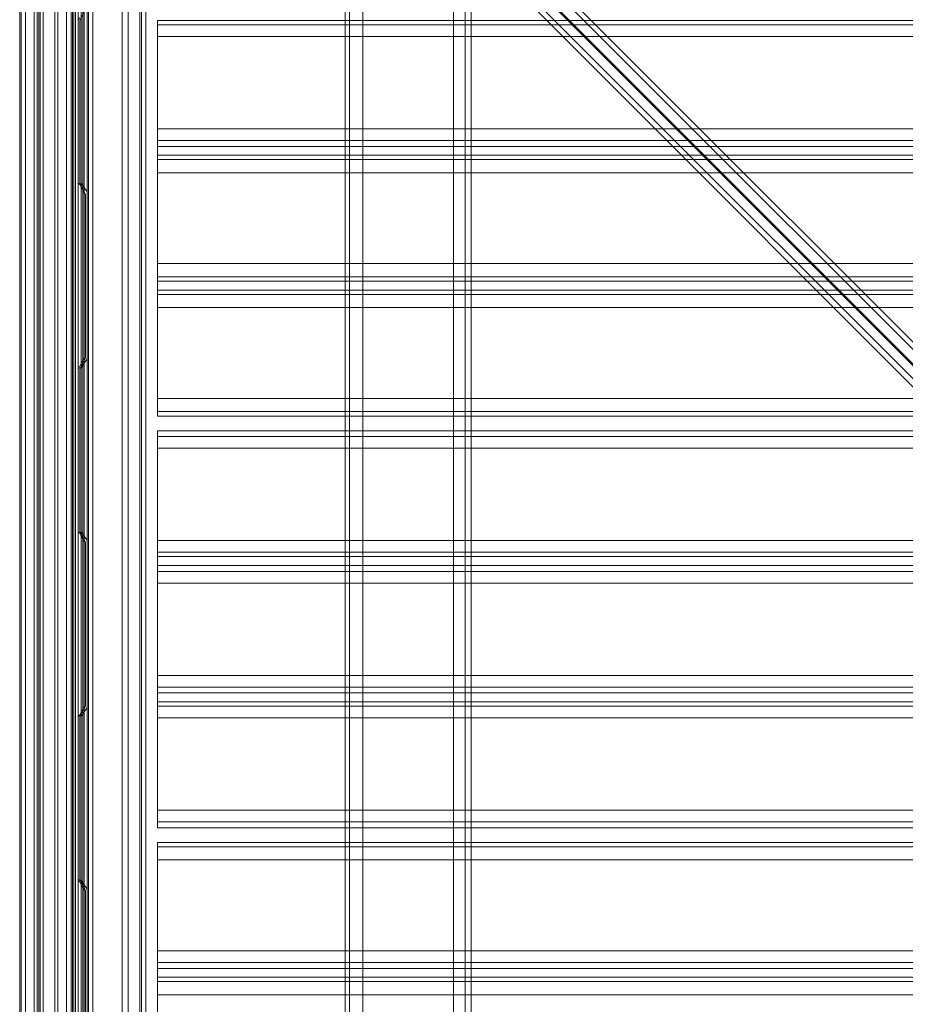
# Model space of a CAD drawing. Units: millimetres. Extents: x -4393 to 5773, y -4246 to 4236.
# Drawn here: x -2767 to -2462, y 439 to 778 of the extents above; entities that cross this region are included whole.
import ezdxf

# ---------------------------------------------------------------- set-up
doc = ezdxf.new("R2010")
doc.units = ezdxf.units.MM

# ---------------------------------------------------------------- blocks, each defined once
blk = doc.blocks.new('WMF0')
at = {"color": 140, "lineweight": 0}
for points in [[(2382.17, -2065.71), (2145.65, -1829.18)], [(2382.17, -2069.49), (2143.38, -1830.7)], [(2144.13, -1831.7), (2382.43, -2070)], [(2382.17, -2066.97), (2145.65, -1830.44), (2633.58, -1830.44), (2397.05, -2066.97)], [(2133.79, -2321.15), (2133.79, -1832.97)], [(2134.55, -2321.15), (2137.32, -2321.15), (2137.32, -1832.97)], [(2134.55, -2321.15), (2134.55, -1832.97)], [(2134.8, -2321.15), (2134.8, -1832.97)], [(2134.8, -2321.15), (2134.8, -1832.97)], [(2137.83, -2321.15), (2137.83, -1832.97)], [(2139.34, -2321.15), (2139.34, -1832.97)], [(2140.1, -2321.15), (2140.1, -1832.97)], [(2140.1, -2321.15), (2140.1, -1832.97)], [(2140.6, -2321.15), (2140.6, -1832.97)], [(2140.86, -2321.15), (2140.86, -1832.97)], [(2141.86, -1832.97), (2378.14, -2069.49)], [(2141.86, -2321.15), (2141.86, -1832.97)], [(2142.12, -2321.15), (2142.12, -1832.97)], [(2142.12, -2321.15), (2142.12, -1832.97)], [(2142.37, -1832.97), (2142.37, -2321.15)], [(2143.12, -1832.97), (2379.65, -2069.49)], [(2379.65, -2084.62), (2143.12, -2321.15), (2143.12, -1832.97)]]:
    blk.add_lwpolyline(points, dxfattribs=at)
at = {"color": 30, "lineweight": 0}
for points in [[(2187.25, -1842.3), (2187.25, -2311.82)], [(2187.25, -1842.3), (2187.25, -2311.82)], [(2187.25, -1842.3), (2187.25, -2311.82)], [(2187.25, -1842.3), (2187.25, -2311.82)], [(2188.01, -1842.3), (2188.01, -2311.82)], [(2188.01, -1842.3), (2188.01, -2311.82)], [(2190.28, -1842.3), (2190.28, -2311.82)], [(2190.28, -2311.82), (2190.28, -1842.3)], [(2190.28, -2311.82), (2190.28, -1842.3)], [(2190.28, -1842.3), (2190.28, -2311.82)], [(2205.91, -2311.82), (2205.91, -1842.3)], [(2205.91, -2311.82), (2205.91, -1842.3)], [(2205.91, -2311.82), (2205.91, -1842.3)], [(2205.91, -1842.3), (2205.91, -2311.82)], [(2207.93, -1842.3), (2207.93, -2311.82)], [(2207.93, -1842.3), (2207.93, -2311.82)], [(2131.27, -2299.46), (2140.35, -2299.46), (2140.35, -1854.65), (2131.27, -1854.65)], [(2131.27, -2299.46), (2131.27, -1854.65)], [(2131.27, -2299.46), (2131.27, -1854.65)], [(2131.27, -1854.65), (2140.35, -1854.65), (2140.35, -2299.46), (2131.27, -2299.46)], [(2131.27, -1854.65), (2140.35, -1854.65), (2140.35, -2299.46), (2131.27, -2299.46)], [(2131.27, -2299.46), (2131.27, -1854.65)], [(2131.27, -2299.46), (2131.27, -1854.65)], [(2131.27, -2299.46), (2140.35, -2299.46), (2140.35, -1854.65), (2131.27, -1854.65)], [(2131.27, -2299.46), (2140.35, -2299.46), (2140.35, -1854.65), (2131.27, -1854.65)], [(2131.27, -2299.46), (2131.27, -1854.65)], [(2131.27, -2299.46), (2131.27, -1854.65)], [(2131.27, -1854.65), (2140.35, -1854.65), (2140.35, -2299.46), (2131.27, -2299.46)], [(2131.53, -1854.65), (2131.53, -2299.46)], [(2131.53, -1854.65), (2131.53, -2299.46)], [(2131.53, -1854.65), (2131.53, -2299.46)], [(2131.53, -1854.65), (2131.53, -2299.46)], [(2132.28, -2299.46), (2132.28, -1854.65)], [(2132.28, -1854.65), (2132.28, -2299.46)], [(2132.28, -2299.46), (2132.28, -1854.65)], [(2132.28, -1854.65), (2132.28, -2299.46)], [(2132.28, -2299.46), (2132.28, -1854.65)], [(2132.28, -1854.65), (2132.28, -2299.46)], [(2132.28, -2299.46), (2132.28, -1854.65)], [(2132.28, -1854.65), (2132.28, -2299.46)], [(2132.28, -2299.46), (2132.28, -1854.65)], [(2132.28, -1854.65), (2132.28, -2299.46)], [(2132.28, -2299.46), (2132.28, -1854.65)], [(2132.28, -1854.65), (2132.28, -2299.46)], [(2132.28, -1854.65), (2132.28, -2299.46)], [(2132.28, -2299.46), (2132.28, -1854.65)], [(2134.3, -2299.46), (2134.3, -1854.65)], [(2134.3, -2299.46), (2134.3, -1854.65)], [(2134.3, -2299.46), (2134.3, -1854.65)], [(2134.3, -2299.46), (2134.3, -1854.65)], [(2134.3, -2299.46), (2134.3, -1854.65)], [(2134.3, -2299.46), (2134.3, -1854.65)], [(2134.3, -2299.46), (2134.3, -1854.65)], [(2134.3, -2299.46), (2134.3, -1854.65)], [(2134.3, -2299.46), (2134.3, -1854.65)], [(2134.3, -2299.46), (2134.3, -1854.65)], [(2134.3, -2299.46), (2134.3, -1854.65)], [(2134.3, -2299.46), (2134.3, -1854.65)], [(2149.93, -1874.57), (2142.12, -1874.57), (2142.12, -1854.65), (2134.55, -1854.65), (2134.55, -2299.46), (2142.12, -2299.46), (2142.12, -2279.54), (2149.93, -2279.54)], [(2134.55, -1854.65), (2134.55, -2299.46)], [(2134.55, -1854.65), (2134.55, -2299.46)], [(2134.55, -1854.65), (2134.55, -2299.46)], [(2135.31, -1854.65), (2135.31, -2299.46)], [(2141.36, -1854.65), (2141.36, -2299.46), (2140.35, -2299.46)], [(2140.35, -2299.46), (2142.12, -2299.46), (2142.12, -2279.54), (2143.88, -2279.54), (2143.88, -1874.57), (2142.12, -1874.57), (2142.12, -1854.65), (2140.35, -1854.65)], [(2141.36, -2299.46), (2141.36, -1854.65), (2141.36, -2299.46), (2140.35, -2299.46)], [(2141.36, -1854.65), (2141.36, -2299.46), (2140.35, -2299.46)], [(2140.35, -2299.46), (2142.12, -2299.46), (2142.12, -2279.54), (2143.88, -2279.54), (2143.88, -1874.57), (2142.12, -1874.57), (2142.12, -1854.65), (2140.35, -1854.65)], [(2141.36, -2299.46), (2141.36, -1854.65)], [(2141.36, -2299.46), (2141.36, -1854.65)], [(2141.36, -1854.65), (2141.36, -2299.46)], [(2141.36, -2299.46), (2141.36, -1854.65)], [(2208.94, -1864.74), (2208.94, -2289.38)], [(2208.94, -1864.74), (2208.94, -2289.38)], [(2208.94, -1864.74), (2208.94, -2289.38)], [(2208.94, -1864.74), (2208.94, -2289.38)], [(2131.27, -2285.85), (2131.27, -1868.27)], [(2131.27, -2285.85), (2131.27, -1868.27)], [(2131.27, -2285.85), (2131.27, -1868.27)], [(2131.27, -2285.85), (2131.27, -1868.27)], [(2131.27, -2285.85), (2131.27, -1868.27)], [(2131.27, -2285.85), (2131.27, -1868.27)], [(2131.27, -2285.85), (2131.27, -1868.27)], [(2131.27, -2285.85), (2131.27, -1868.27)], [(2131.27, -2285.85), (2131.27, -1868.27)], [(2131.27, -2285.85), (2131.27, -1868.27)], [(2131.27, -2285.85), (2131.27, -1868.27)], [(2131.27, -2285.85), (2131.27, -1868.27)], [(2142.12, -1874.57), (2149.93, -1874.57), (2149.93, -2279.54), (2142.12, -2279.54), (2142.12, -2299.46), (2134.55, -2299.46)], [(2142.87, -2279.54), (2142.87, -1874.57)], [(2142.87, -2279.54), (2142.87, -1874.57)], [(2142.87, -2279.54), (2142.87, -1874.57)], [(2142.87, -2279.54), (2142.87, -1874.57)], [(2142.87, -2279.54), (2143.88, -2279.54), (2143.88, -1874.57), (2142.87, -1874.57)], [(2142.87, -2279.54), (2142.87, -1874.57)], [(2152.96, -2279.54), (2152.96, -1874.57), (2143.88, -1874.57)], [(2143.88, -2279.54), (2152.96, -2279.54), (2152.96, -1874.57)], [(2143.88, -1874.57), (2152.96, -1874.57), (2152.96, -2279.54), (2143.88, -2279.54)], [(2143.88, -1874.57), (2152.96, -1874.57), (2152.96, -2279.54), (2143.88, -2279.54)], [(2152.96, -2279.54), (2152.96, -1874.57), (2143.88, -1874.57)], [(2143.88, -2279.54), (2152.96, -2279.54), (2152.96, -1874.57)], [(2152.96, -2279.54), (2152.96, -1874.57), (2143.88, -1874.57)], [(2143.88, -2279.54), (2152.96, -2279.54), (2152.96, -1874.57)], [(2143.88, -1874.57), (2152.96, -1874.57), (2152.96, -2279.54), (2143.88, -2279.54)], [(2148.92, -1874.57), (2148.92, -2279.54)], [(2149.93, -2279.54), (2149.93, -1874.57)], [(2149.93, -2279.54), (2149.93, -1874.57)], [(2149.93, -2279.54), (2149.93, -1874.57)], [(2149.93, -2279.54), (2149.93, -1874.57)], [(2149.93, -2279.54), (2149.93, -1874.57)], [(2149.93, -2279.54), (2149.93, -1874.57)], [(2149.93, -2279.54), (2149.93, -1874.57)], [(2149.93, -2279.54), (2149.93, -1874.57)], [(2149.93, -2279.54), (2149.93, -1874.57)], [(2149.93, -2279.54), (2149.93, -1874.57)], [(2149.93, -2279.54), (2149.93, -1874.57)], [(2149.93, -2279.54), (2149.93, -1874.57)], [(2149.93, -1874.57), (2149.93, -2279.54)], [(2149.93, -1874.57), (2149.93, -2279.54)], [(2149.93, -1874.57), (2149.93, -2279.54)], [(2151.95, -1874.57), (2151.95, -2279.54)], [(2151.95, -2279.54), (2151.95, -1874.57)], [(2152.2, -2279.54), (2152.2, -1874.57)], [(2152.2, -2279.54), (2152.2, -1874.57)], [(2152.2, -2279.54), (2152.2, -1874.57)], [(2152.2, -2279.54), (2152.2, -1874.57)], [(2152.2, -2279.54), (2152.2, -1874.57)], [(2152.2, -2279.54), (2152.2, -1874.57)], [(2152.2, -2279.54), (2152.2, -1874.57)], [(2152.2, -2279.54), (2152.2, -1874.57)], [(2152.2, -2279.54), (2152.2, -1874.57)], [(2152.2, -2279.54), (2152.2, -1874.57)], [(2152.2, -2279.54), (2152.2, -1874.57)], [(2152.2, -2279.54), (2152.2, -1874.57)], [(2152.96, -1874.57), (2152.96, -2279.54)], [(2152.96, -2279.54), (2152.96, -1874.57)], [(2152.96, -1874.57), (2152.96, -2279.54)], [(2152.96, -2279.54), (2152.96, -1874.57)], [(2152.96, -1874.57), (2152.96, -2279.54)], [(2152.96, -1874.57), (2152.96, -2279.54)], [(2152.96, -1874.57), (2152.96, -2279.54)], [(2152.96, -2279.54), (2152.96, -1874.57)], [(2152.96, -1874.57), (2152.96, -2279.54)], [(2152.96, -1874.57), (2152.96, -2279.54)], [(2152.96, -1874.57), (2152.96, -2279.54)], [(2152.96, -1874.57), (2152.96, -2279.54)], [(2152.96, -1874.57), (2152.96, -2279.54)], [(2624.25, -1913.15), (2154.98, -1913.15)], [(2154.98, -1913.15), (2154.98, -1913.91), (2154.98, -1915.93)], [(2624.25, -1913.15), (2154.98, -1913.15)], [(2154.98, -1915.93), (2154.98, -1913.91), (2154.98, -1913.15)], [(2624.25, -1913.91), (2154.98, -1913.91)], [(2624.25, -1913.91), (2154.98, -1913.91)], [(2624.25, -1915.93), (2154.98, -1915.93)], [(2624.25, -1915.93), (2624.25, -1931.81), (2154.98, -1931.81), (2154.98, -1915.93)], [(2154.98, -1931.81), (2154.98, -1933.83), (2154.98, -1934.84)], [(2154.98, -1934.84), (2154.98, -1933.83), (2154.98, -1931.81)], [(2624.25, -1933.83), (2154.98, -1933.83)], [(2624.25, -1933.83), (2154.98, -1933.83)], [(2624.25, -1936.35), (2624.25, -1934.84), (2154.98, -1934.84), (2154.98, -1936.35)], [(2154.98, -1934.84), (2624.25, -1934.84)], [(2624.25, -1934.84), (2624.25, -1936.35), (2154.98, -1936.35), (2154.98, -1934.84)], [(2154.98, -1936.35), (2624.25, -1936.35)], [(2154.98, -1936.35), (2154.98, -1937.11), (2154.98, -1939.38)], [(2154.98, -1939.38), (2154.98, -1937.11), (2154.98, -1936.35)], [(2624.25, -1937.11), (2154.98, -1937.11)], [(2624.25, -1937.11), (2154.98, -1937.11)], [(2154.98, -1955.01), (2154.98, -1957.28), (2154.98, -1958.04)], [(2154.98, -1958.04), (2154.98, -1957.28), (2154.98, -1955.01)], [(2624.25, -1957.28), (2154.98, -1957.28)], [(2624.25, -1957.28), (2154.98, -1957.28)], [(2624.25, -1959.55), (2624.25, -1958.04), (2154.98, -1958.04), (2154.98, -1959.55)], [(2154.98, -1958.04), (2624.25, -1958.04)], [(2624.25, -1958.04), (2624.25, -1959.55), (2154.98, -1959.55), (2154.98, -1958.04)], [(2154.98, -1959.55), (2624.25, -1959.55)], [(2154.98, -1959.55), (2154.98, -1960.31), (2154.98, -1962.58)], [(2154.98, -1962.58), (2154.98, -1960.31), (2154.98, -1959.55)], [(2624.25, -1960.31), (2154.98, -1960.31)], [(2624.25, -1960.31), (2154.98, -1960.31)], [(2624.25, -1978.21), (2624.25, -1962.58), (2154.98, -1962.58), (2154.98, -1978.21)], [(2624.25, -1978.21), (2154.98, -1978.21)], [(2154.98, -1978.21), (2154.98, -1980.48), (2154.98, -1981.24)], [(2154.98, -1981.24), (2154.98, -1980.48), (2154.98, -1978.21)], [(2624.25, -1980.48), (2154.98, -1980.48)], [(2624.25, -1980.48), (2154.98, -1980.48)], [(2624.25, -1981.24), (2154.98, -1981.24)], [(2624.25, -1981.24), (2154.98, -1981.24)], [(2624.25, -1983.76), (2154.98, -1983.76)], [(2154.98, -1983.76), (2154.98, -1984.77), (2154.98, -1986.78)], [(2624.25, -1983.76), (2154.98, -1983.76)], [(2154.98, -1986.78), (2154.98, -1984.77), (2154.98, -1983.76)], [(2624.25, -1984.77), (2154.98, -1984.77)], [(2624.25, -1984.77), (2154.98, -1984.77)], [(2624.25, -1986.78), (2154.98, -1986.78)], [(2624.25, -1986.78), (2624.25, -2002.67), (2154.98, -2002.67), (2154.98, -1986.78)], [(2154.98, -2002.67), (2154.98, -2004.69), (2154.98, -2005.44)], [(2154.98, -2005.44), (2154.98, -2004.69), (2154.98, -2002.67)], [(2624.25, -2004.69), (2154.98, -2004.69)], [(2624.25, -2004.69), (2154.98, -2004.69)], [(2624.25, -2006.96), (2624.25, -2005.44), (2154.98, -2005.44), (2154.98, -2006.96)], [(2154.98, -2005.44), (2624.25, -2005.44)], [(2624.25, -2005.44), (2624.25, -2006.96), (2154.98, -2006.96), (2154.98, -2005.44)], [(2154.98, -2006.96), (2624.25, -2006.96)], [(2154.98, -2006.96), (2154.98, -2007.97), (2154.98, -2009.98)], [(2154.98, -2009.98), (2154.98, -2007.97), (2154.98, -2006.96)], [(2624.25, -2007.97), (2154.98, -2007.97)], [(2624.25, -2007.97), (2154.98, -2007.97)], [(2154.98, -2025.87), (2154.98, -2027.89), (2154.98, -2028.9)], [(2154.98, -2028.9), (2154.98, -2027.89), (2154.98, -2025.87)], [(2624.25, -2027.89), (2154.98, -2027.89)], [(2624.25, -2027.89), (2154.98, -2027.89)], [(2624.25, -2030.41), (2624.25, -2028.9), (2154.98, -2028.9), (2154.98, -2030.41)], [(2154.98, -2028.9), (2624.25, -2028.9)], [(2624.25, -2028.9), (2624.25, -2030.41), (2154.98, -2030.41), (2154.98, -2028.9)], [(2154.98, -2030.41), (2624.25, -2030.41)], [(2154.98, -2030.41), (2154.98, -2031.16), (2154.98, -2033.18)], [(2154.98, -2033.18), (2154.98, -2031.16), (2154.98, -2030.41)], [(2624.25, -2031.16), (2154.98, -2031.16)], [(2624.25, -2031.16), (2154.98, -2031.16)], [(2624.25, -2049.07), (2624.25, -2033.18), (2154.98, -2033.18), (2154.98, -2049.07)], [(2624.25, -2049.07), (2154.98, -2049.07)], [(2154.98, -2049.07), (2154.98, -2051.09), (2154.98, -2052.09)], [(2154.98, -2052.09), (2154.98, -2051.09), (2154.98, -2049.07)], [(2624.25, -2051.09), (2154.98, -2051.09)], [(2624.25, -2051.09), (2154.98, -2051.09)], [(2624.25, -2052.09), (2154.98, -2052.09)], [(2624.25, -2052.09), (2154.98, -2052.09)], [(2624.25, -2054.62), (2154.98, -2054.62)], [(2154.98, -2054.62), (2154.98, -2055.37), (2154.98, -2057.64)], [(2154.98, -2057.64), (2154.98, -2055.37), (2154.98, -2054.62)], [(2154.98, -2054.62), (2624.25, -2054.62)], [(2624.25, -2055.37), (2154.98, -2055.37)], [(2154.98, -2055.37), (2624.25, -2055.37)], [(2154.98, -2073.28), (2154.98, -2075.29), (2154.98, -2076.3)], [(2154.98, -2076.3), (2154.98, -2075.29), (2154.98, -2073.28)], [(2624.25, -2075.29), (2154.98, -2075.29)], [(2624.25, -2075.29), (2154.98, -2075.29)], [(2624.25, -2077.81), (2624.25, -2076.3), (2154.98, -2076.3), (2154.98, -2077.81)], [(2154.98, -2076.3), (2624.25, -2076.3)], [(2624.25, -2076.3), (2624.25, -2077.81), (2154.98, -2077.81), (2154.98, -2076.3)], [(2154.98, -2077.81), (2624.25, -2077.81)], [(2154.98, -2077.81), (2154.98, -2078.57), (2154.98, -2080.84)], [(2154.98, -2080.84), (2154.98, -2078.57), (2154.98, -2077.81)], [(2624.25, -2078.57), (2154.98, -2078.57)], [(2624.25, -2078.57), (2154.98, -2078.57)], [(2624.25, -2096.47), (2624.25, -2080.84), (2154.98, -2080.84), (2154.98, -2096.47)]]:
    blk.add_lwpolyline(points, dxfattribs=at)
for points in [[(2188.01, -1842.3), (2188.01, -2311.82), (2188.01, -1842.3)], [(2207.93, -1842.3), (2207.93, -2311.82), (2207.93, -1842.3)], [(2132.28, -1854.65), (2132.28, -2299.46), (2132.28, -1854.65)], [(2142.87, -2279.54), (2142.87, -1874.57), (2143.88, -1874.57), (2143.88, -2279.54), (2142.87, -2279.54)], [(2142.87, -2279.54), (2142.87, -1874.57), (2143.88, -1874.57), (2143.88, -2279.54), (2142.87, -2279.54)], [(2142.87, -2279.54), (2142.87, -1874.57), (2143.88, -1874.57), (2143.88, -2279.54), (2142.87, -2279.54)], [(2151.95, -1874.57), (2151.95, -2279.54), (2151.95, -1874.57)], [(2624.25, -1931.81), (2624.25, -1915.93), (2154.98, -1915.93), (2154.98, -1931.81), (2624.25, -1931.81)], [(2624.25, -1955.01), (2624.25, -1939.38), (2154.98, -1939.38), (2154.98, -1955.01), (2624.25, -1955.01)], [(2624.25, -1939.38), (2624.25, -1955.01), (2154.98, -1955.01), (2154.98, -1939.38), (2624.25, -1939.38)], [(2624.25, -1962.58), (2624.25, -1978.21), (2154.98, -1978.21), (2154.98, -1962.58), (2624.25, -1962.58)], [(2624.25, -2002.67), (2624.25, -1986.78), (2154.98, -1986.78), (2154.98, -2002.67), (2624.25, -2002.67)], [(2624.25, -2025.87), (2624.25, -2009.98), (2154.98, -2009.98), (2154.98, -2025.87), (2624.25, -2025.87)], [(2624.25, -2009.98), (2624.25, -2025.87), (2154.98, -2025.87), (2154.98, -2009.98), (2624.25, -2009.98)], [(2624.25, -2033.18), (2624.25, -2049.07), (2154.98, -2049.07), (2154.98, -2033.18), (2624.25, -2033.18)], [(2624.25, -2073.28), (2624.25, -2057.64), (2154.98, -2057.64), (2154.98, -2073.28), (2624.25, -2073.28)], [(2624.25, -2057.64), (2624.25, -2073.28), (2154.98, -2073.28), (2154.98, -2057.64), (2624.25, -2057.64)], [(2624.25, -2080.84), (2624.25, -2096.47), (2154.98, -2096.47), (2154.98, -2080.84), (2624.25, -2080.84)]]:
    blk.add_lwpolyline(points, close=True, dxfattribs=at)
at = {"color": 20, "lineweight": 0}
for points in [[(2142.62, -1911.14), (2141.61, -1913.15)], [(2141.61, -1913.15), (2142.62, -1911.14)], [(2141.36, -1913.15), (2141.61, -1912.65)], [(2141.61, -1912.65), (2141.36, -1913.15)], [(2141.36, -1941.14), (2141.36, -1913.15)], [(2141.36, -1913.15), (2141.36, -1941.14)], [(2141.61, -1913.15), (2141.61, -1941.14)], [(2141.61, -1941.14), (2141.61, -1913.15)], [(2141.61, -1941.39), (2141.36, -1941.14)], [(2141.36, -1941.14), (2141.61, -1941.39)], [(2141.61, -1941.14), (2142.62, -1943.16)], [(2142.62, -1943.16), (2141.61, -1941.14)], [(2142.37, -1942.91), (2141.61, -1941.39)], [(2141.61, -1941.39), (2142.37, -1942.91)], [(2142.37, -1943.16), (2142.37, -1942.91)], [(2142.37, -1942.91), (2142.37, -1943.16)], [(2142.37, -1971.15), (2142.37, -1943.16)], [(2142.37, -1943.16), (2142.37, -1971.15)], [(2142.62, -1943.16), (2142.62, -1971.15)], [(2142.62, -1971.15), (2142.62, -1943.16)], [(2142.62, -1971.15), (2141.61, -1973.17)], [(2141.61, -1972.66), (2142.37, -1971.15)], [(2141.61, -1973.17), (2142.62, -1971.15)], [(2142.37, -1971.15), (2141.61, -1972.66)], [(2141.36, -1973.17), (2141.61, -1972.66)], [(2141.61, -1972.66), (2141.36, -1973.17)], [(2141.36, -2001.16), (2141.36, -1973.17)], [(2141.36, -1973.17), (2141.36, -2001.16)], [(2141.61, -1973.17), (2141.61, -2001.16)], [(2141.61, -2001.16), (2141.61, -1973.17)], [(2141.61, -2001.41), (2141.36, -2001.16)], [(2141.36, -2001.16), (2141.61, -2001.41)], [(2141.61, -2001.16), (2142.62, -2002.92)], [(2142.62, -2002.92), (2141.61, -2001.16)], [(2142.37, -2002.92), (2141.61, -2001.41)], [(2141.61, -2001.41), (2142.37, -2002.92)], [(2142.37, -2031.16), (2142.37, -2002.92)], [(2142.37, -2002.92), (2142.37, -2031.16)], [(2142.62, -2002.92), (2142.62, -2031.16)], [(2142.62, -2031.16), (2142.62, -2002.92)], [(2142.62, -2031.16), (2141.61, -2032.93)], [(2141.61, -2032.68), (2142.37, -2031.16)], [(2141.61, -2032.93), (2142.62, -2031.16)], [(2142.37, -2031.16), (2141.61, -2032.68)], [(2141.36, -2032.93), (2141.61, -2032.68)], [(2141.61, -2032.68), (2141.36, -2032.93)], [(2141.36, -2060.92), (2141.36, -2032.93)], [(2141.36, -2032.93), (2141.36, -2060.92)], [(2141.61, -2032.93), (2141.61, -2060.92)], [(2141.61, -2060.92), (2141.61, -2032.93)], [(2141.61, -2061.42), (2141.36, -2060.92)], [(2141.36, -2060.92), (2141.61, -2061.42)], [(2141.61, -2060.92), (2142.62, -2062.94)], [(2142.62, -2062.94), (2141.61, -2060.92)], [(2142.37, -2062.94), (2141.61, -2061.42)], [(2141.61, -2061.42), (2142.37, -2062.94)], [(2142.37, -2090.93), (2142.37, -2062.94)], [(2142.37, -2062.94), (2142.37, -2090.93)], [(2142.62, -2062.94), (2142.62, -2090.93)], [(2142.62, -2090.93), (2142.62, -2062.94)]]:
    blk.add_lwpolyline(points, dxfattribs=at)
at = {"color": 254, "lineweight": 0}
for points in [[(2141.61, -1913.15), (2142.62, -1911.14)], [(2142.62, -1911.14), (2141.61, -1913.15)], [(2141.61, -1913.15), (2142.62, -1911.14)], [(2142.62, -1911.14), (2141.61, -1913.15)], [(2141.86, -1912.9), (2141.86, -1913.15)], [(2141.86, -1913.15), (2141.86, -1912.9)], [(2141.86, -1912.9), (2141.86, -1913.15)], [(2141.86, -1913.15), (2141.86, -1912.9)], [(2141.61, -1941.14), (2141.61, -1913.15)], [(2141.61, -1913.15), (2141.61, -1941.14)], [(2141.61, -1941.14), (2141.61, -1913.15)], [(2141.61, -1913.15), (2141.61, -1941.14)], [(2141.86, -1913.15), (2141.86, -1941.14)], [(2141.86, -1941.14), (2141.86, -1913.15)], [(2141.86, -1913.15), (2141.86, -1941.14)], [(2141.86, -1941.14), (2141.86, -1913.15)], [(2142.62, -1943.16), (2141.61, -1941.14)], [(2141.61, -1941.14), (2142.62, -1943.16)], [(2142.62, -1943.16), (2141.61, -1941.14)], [(2141.61, -1941.14), (2142.62, -1943.16)], [(2141.86, -1941.14), (2142.87, -1942.66)], [(2142.87, -1942.66), (2141.86, -1941.14)], [(2141.86, -1941.14), (2142.87, -1942.66)], [(2142.87, -1942.66), (2141.86, -1941.14)], [(2142.62, -1971.15), (2142.62, -1943.16)], [(2142.62, -1943.16), (2142.62, -1971.15)], [(2142.62, -1971.15), (2142.62, -1943.16)], [(2142.62, -1943.16), (2142.62, -1971.15)], [(2142.87, -1942.66), (2142.87, -1943.16)], [(2142.87, -1943.16), (2142.87, -1942.66)], [(2142.87, -1942.66), (2142.87, -1943.16)], [(2142.87, -1943.16), (2142.87, -1942.66)], [(2142.87, -1943.16), (2142.87, -1971.15)], [(2142.87, -1971.15), (2142.87, -1943.16)], [(2142.87, -1943.16), (2142.87, -1971.15)], [(2142.87, -1971.15), (2142.87, -1943.16)], [(2141.61, -1973.17), (2142.62, -1971.15)], [(2142.62, -1971.15), (2141.61, -1973.17)], [(2141.61, -1973.17), (2142.62, -1971.15)], [(2142.62, -1971.15), (2141.61, -1973.17)], [(2142.87, -1971.4), (2141.86, -1972.92)], [(2141.86, -1972.92), (2142.87, -1971.4)], [(2142.87, -1971.4), (2141.86, -1972.92)], [(2141.86, -1972.92), (2142.87, -1971.4)], [(2142.87, -1971.15), (2142.87, -1971.4)], [(2142.87, -1971.4), (2142.87, -1971.15)], [(2142.87, -1971.15), (2142.87, -1971.4)], [(2142.87, -1971.4), (2142.87, -1971.15)], [(2141.61, -2001.16), (2141.61, -1973.17)], [(2141.61, -1973.17), (2141.61, -2001.16)], [(2141.61, -2001.16), (2141.61, -1973.17)], [(2141.61, -1973.17), (2141.61, -2001.16)], [(2141.86, -1972.92), (2141.86, -1973.17)], [(2141.86, -1973.17), (2141.86, -1972.92)], [(2141.86, -1972.92), (2141.86, -1973.17)], [(2141.86, -1973.17), (2141.86, -1972.92)], [(2141.86, -1973.17), (2141.86, -2001.16)], [(2141.86, -2001.16), (2141.86, -1973.17)], [(2141.86, -1973.17), (2141.86, -2001.16)], [(2141.86, -2001.16), (2141.86, -1973.17)], [(2142.62, -2002.92), (2141.61, -2001.16)], [(2141.61, -2001.16), (2142.62, -2002.92)], [(2142.62, -2002.92), (2141.61, -2001.16)], [(2141.61, -2001.16), (2142.62, -2002.92)], [(2141.86, -2001.16), (2142.87, -2002.67)], [(2142.87, -2002.67), (2141.86, -2001.16)], [(2141.86, -2001.16), (2142.87, -2002.67)], [(2142.87, -2002.67), (2141.86, -2001.16)], [(2142.62, -2031.16), (2142.62, -2002.92)], [(2142.62, -2002.92), (2142.62, -2031.16)], [(2142.62, -2031.16), (2142.62, -2002.92)], [(2142.62, -2002.92), (2142.62, -2031.16)], [(2142.87, -2002.67), (2142.87, -2002.92)], [(2142.87, -2002.92), (2142.87, -2002.67)], [(2142.87, -2002.67), (2142.87, -2002.92)], [(2142.87, -2002.92), (2142.87, -2002.67)], [(2142.87, -2002.92), (2142.87, -2031.16)], [(2142.87, -2031.16), (2142.87, -2002.92)], [(2142.87, -2002.92), (2142.87, -2031.16)], [(2142.87, -2031.16), (2142.87, -2002.92)], [(2141.61, -2032.93), (2142.62, -2031.16)], [(2142.62, -2031.16), (2141.61, -2032.93)], [(2141.61, -2032.93), (2142.62, -2031.16)], [(2142.62, -2031.16), (2141.61, -2032.93)], [(2142.87, -2031.42), (2141.86, -2032.93)], [(2141.86, -2032.93), (2142.87, -2031.42)], [(2142.87, -2031.42), (2141.86, -2032.93)], [(2141.86, -2032.93), (2142.87, -2031.42)], [(2142.87, -2031.16), (2142.87, -2031.42)], [(2142.87, -2031.42), (2142.87, -2031.16)], [(2142.87, -2031.16), (2142.87, -2031.42)], [(2142.87, -2031.42), (2142.87, -2031.16)], [(2141.61, -2060.92), (2141.61, -2032.93)], [(2141.61, -2032.93), (2141.61, -2060.92)], [(2141.61, -2060.92), (2141.61, -2032.93)], [(2141.61, -2032.93), (2141.61, -2060.92)], [(2141.86, -2032.93), (2141.86, -2060.92)], [(2141.86, -2060.92), (2141.86, -2032.93)], [(2141.86, -2032.93), (2141.86, -2060.92)], [(2141.86, -2060.92), (2141.86, -2032.93)], [(2142.62, -2062.94), (2141.61, -2060.92)], [(2141.61, -2060.92), (2142.62, -2062.94)], [(2142.62, -2062.94), (2141.61, -2060.92)], [(2141.61, -2060.92), (2142.62, -2062.94)], [(2141.86, -2060.92), (2141.86, -2061.17)], [(2141.86, -2061.17), (2141.86, -2060.92)], [(2141.86, -2060.92), (2141.86, -2061.17)], [(2141.86, -2061.17), (2141.86, -2060.92)], [(2141.86, -2061.17), (2142.87, -2062.68)], [(2142.87, -2062.68), (2141.86, -2061.17)], [(2141.86, -2061.17), (2142.87, -2062.68)], [(2142.87, -2062.68), (2141.86, -2061.17)], [(2142.62, -2090.93), (2142.62, -2062.94)], [(2142.62, -2062.94), (2142.62, -2090.93)], [(2142.62, -2090.93), (2142.62, -2062.94)], [(2142.62, -2062.94), (2142.62, -2090.93)], [(2142.87, -2062.68), (2142.87, -2062.94)], [(2142.87, -2062.94), (2142.87, -2062.68)], [(2142.87, -2062.68), (2142.87, -2062.94)], [(2142.87, -2062.94), (2142.87, -2062.68)], [(2142.87, -2062.94), (2142.87, -2090.93)], [(2142.87, -2090.93), (2142.87, -2062.94)], [(2142.87, -2062.94), (2142.87, -2090.93)], [(2142.87, -2090.93), (2142.87, -2062.94)]]:
    blk.add_lwpolyline(points, dxfattribs=at)
at = {"color": 160, "lineweight": 0}
for points in [[(2142.62, -1911.14), (2141.61, -1913.15)], [(2141.61, -1913.15), (2142.62, -1911.14)], [(2141.36, -1913.15), (2141.61, -1912.65)], [(2141.61, -1912.65), (2141.36, -1913.15)], [(2141.36, -1941.14), (2141.36, -1913.15)], [(2141.36, -1913.15), (2141.36, -1941.14)], [(2141.61, -1913.15), (2141.61, -1941.14)], [(2141.61, -1941.14), (2141.61, -1913.15)], [(2141.61, -1941.39), (2141.36, -1941.14)], [(2141.36, -1941.14), (2141.61, -1941.39)], [(2141.61, -1941.14), (2142.62, -1943.16)], [(2142.62, -1943.16), (2141.61, -1941.14)], [(2142.37, -1942.91), (2141.61, -1941.39)], [(2141.61, -1941.39), (2142.37, -1942.91)], [(2142.37, -1943.16), (2142.37, -1942.91)], [(2142.37, -1942.91), (2142.37, -1943.16)], [(2142.37, -1971.15), (2142.37, -1943.16)], [(2142.37, -1943.16), (2142.37, -1971.15)], [(2142.62, -1943.16), (2142.62, -1971.15)], [(2142.62, -1971.15), (2142.62, -1943.16)], [(2142.62, -1971.15), (2141.61, -1973.17)], [(2141.61, -1972.66), (2142.37, -1971.15)], [(2141.61, -1973.17), (2142.62, -1971.15)], [(2142.37, -1971.15), (2141.61, -1972.66)], [(2141.36, -1973.17), (2141.61, -1972.66)], [(2141.61, -1972.66), (2141.36, -1973.17)], [(2141.36, -2001.16), (2141.36, -1973.17)], [(2141.36, -1973.17), (2141.36, -2001.16)], [(2141.61, -1973.17), (2141.61, -2001.16)], [(2141.61, -2001.16), (2141.61, -1973.17)], [(2141.61, -2001.41), (2141.36, -2001.16)], [(2141.36, -2001.16), (2141.61, -2001.41)], [(2141.61, -2001.16), (2142.62, -2002.92)], [(2142.62, -2002.92), (2141.61, -2001.16)], [(2142.37, -2002.92), (2141.61, -2001.41)], [(2141.61, -2001.41), (2142.37, -2002.92)], [(2142.37, -2031.16), (2142.37, -2002.92)], [(2142.37, -2002.92), (2142.37, -2031.16)], [(2142.62, -2002.92), (2142.62, -2031.16)], [(2142.62, -2031.16), (2142.62, -2002.92)], [(2142.62, -2031.16), (2141.61, -2032.93)], [(2141.61, -2032.68), (2142.37, -2031.16)], [(2141.61, -2032.93), (2142.62, -2031.16)], [(2142.37, -2031.16), (2141.61, -2032.68)], [(2141.36, -2032.93), (2141.61, -2032.68)], [(2141.61, -2032.68), (2141.36, -2032.93)], [(2141.36, -2060.92), (2141.36, -2032.93)], [(2141.36, -2032.93), (2141.36, -2060.92)], [(2141.61, -2032.93), (2141.61, -2060.92)], [(2141.61, -2060.92), (2141.61, -2032.93)], [(2141.61, -2061.42), (2141.36, -2060.92)], [(2141.36, -2060.92), (2141.61, -2061.42)], [(2141.61, -2060.92), (2142.62, -2062.94)], [(2142.62, -2062.94), (2141.61, -2060.92)], [(2142.37, -2062.94), (2141.61, -2061.42)], [(2141.61, -2061.42), (2142.37, -2062.94)], [(2142.37, -2090.93), (2142.37, -2062.94)], [(2142.37, -2062.94), (2142.37, -2090.93)], [(2142.62, -2062.94), (2142.62, -2090.93)], [(2142.62, -2090.93), (2142.62, -2062.94)]]:
    blk.add_lwpolyline(points, dxfattribs=at)

msp = doc.modelspace()

# ---------------------------------------------------------------- block references
at = {"color": 51, "xscale": 2.000635700000203, "yscale": 2.000635700000203, "zscale": 2.0006357}
msp.add_blockref('WMF0', (-7030.45, 4605.44), dxfattribs=at)

doc.saveas('drawing.dxf')
